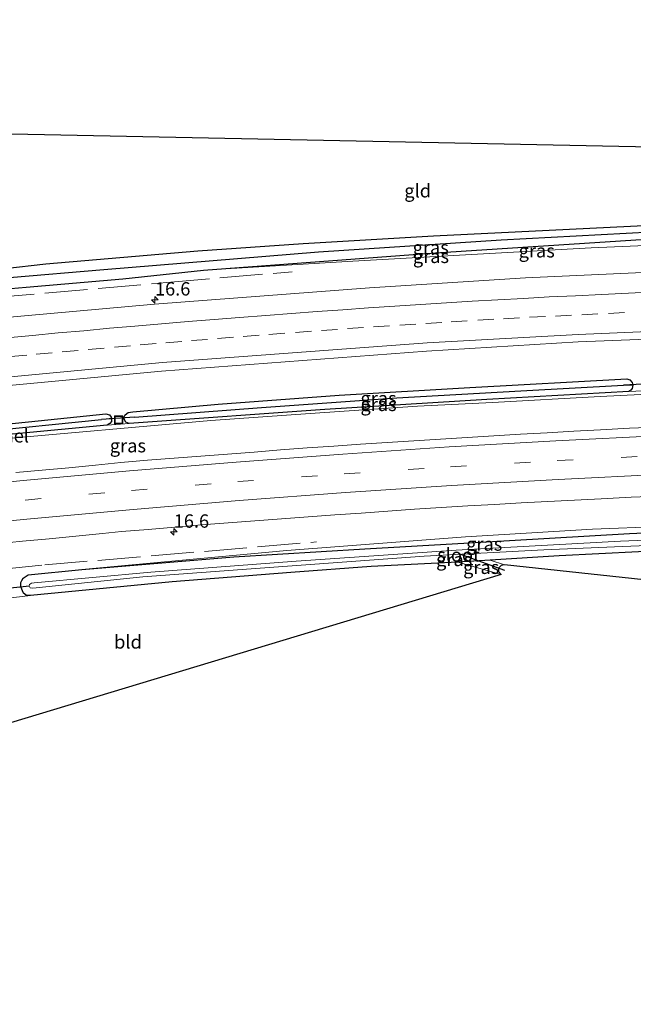
# Model space of a CAD drawing. Units: metres. Extents: x 239996 to 250007, y 525944 to 528045.
# Drawn here: x 243520 to 243635, y 526958 to 527142 of the extents above; entities that cross this region are included whole.
import ezdxf
from ezdxf.enums import TextEntityAlignment as Align

# ---------------------------------------------------------------- set-up
doc = ezdxf.new("R2010")
doc.units = ezdxf.units.M
doc.linetypes.add('IE-TERREINAFSCHEIDING', pattern=[10, 8, -2])
doc.linetypes.add('VW-3-9_STREEP', pattern=[12, 3, -9])
doc.layers.get('0').update_dxf_attribs({"lineweight": 25})
for name, color, linetype, lineweight in [('B-ME-AM-KILOMETR-S-B1', 7, 'Continuous', 18), ('B-ME-FV-FAUNAPASSAGE-FAUNATUNNEL-L-B1', 10, 'Continuous', 25), ('B-ME-GW-INSTEEKWATERGANG-L-B1', 10, 'Continuous', 25), ('B-ME-GW-KRUINLIJN-L-B1', 93, 'Continuous', 18), ('B-ME-GW-TEENLIJN-L-B1', 93, 'Continuous', 18), ('B-ME-GW-WATERGANG-GREPPEL-L-B1', 10, 'Continuous', 25), ('B-ME-IE-GRASLAND-GV-B6', 93, 'Continuous', 18), ('B-ME-IE-GRONDWERKLIJN-GROND_INGERICHT-GV-B6', 253, 'Continuous', 18), ('B-ME-IE-HULPGEOMETRIE-L-B1', 53, 'Continuous', 18), ('B-ME-IE-INRICHTINGSELEMENT-S-B1', 253, 'Continuous', 18), ('B-ME-IE-TERREINAFSCHEIDING-RASTERHEKWERK-L-B1', 8, 'IE-TERREINAFSCHEIDING', 18), ('B-ME-KG-KADASTRAAL-OPNAMEDTMGRENS-L-B1', 10, 'Continuous', 25), ('B-ME-KW-DUIKER-L-B1', 10, 'Continuous', 25), ('B-ME-OG-WATER-GV-B6', 153, 'Continuous', 18), ('B-ME-VH-VERH_SOORT-BITUMEN-GV-B6', 8, 'IE-TERREINAFSCHEIDING-NATUURLIJK-HOUTWAL', 18), ('B-ME-VW-MARKERING-39STREEP-015-L-B1', 255, 'VW-3-9_STREEP', 18), ('B-ME-VW-MARKERING-STREEP-015-L-B1', 7, 'Continuous', 18)]:
    doc.layers.add(name, color=color, linetype=linetype, lineweight=lineweight)
doc.styles.add('NLCS-ISO', font='NLCS-ISO.TTF')
doc.linetypes.add('IE-TERREINAFSCHEIDING-NATUURLIJK-HOUTWAL', pattern='A,7,-1.5,[67,NLCS.SHX,S=0.75,R=45,X=0,Y=0],-1.5,7,-1.5,[70,NLCS.SHX,S=0.75,R=0,X=0,Y=0],-1.5', length=20)

# ---------------------------------------------------------------- blocks, each defined once
blk = doc.blocks.new('put')
for p, q in [((0.75, 0.75), (-0.75, 0.75)), ((-0.75, 0.75), (-0.75, -0.75)), ((0.75, -0.75), (0.75, 0.75)), ((-0.75, -0.75), (0.75, -0.75))]:
    blk.add_line(p, q)
blk.add_lwpolyline([(-0.625, 0.625), (0.625, 0.625), (0.625, -0.625), (-0.625, -0.625)], close=True)
blk = doc.blocks.new('hecto')
for p, q in [((0, 0.625), (-0.625, 0)), ((0, -0.625), (0, 0.625)), ((-0.625, 0), (0.625, 0)), ((0.625, 0), (0, -0.625))]:
    blk.add_line(p, q)

msp = doc.modelspace()

# ---------------------------------------------------------------- linework, layer by layer
at = {"layer": 'B-ME-GW-INSTEEKWATERGANG-L-B1'}
for points in [[(243679.214, 527105.507, 12.242), (243663.394, 527104.996, 12.242), (243642.233, 527104.061, 12.226), (243619.364, 527102.961, 12.275), (243597.752, 527101.883, 12.598), (243573.297, 527100.433, 13.133), (243553.622, 527099.058, 13.419), (243525.134, 527096.637, 13.763), (243517.482, 527095.769, 13.745)], [(243554.644, 527095.492, 13.578), (243598.125, 527098.774, 12.648), (243637.502, 527101.295, 12.376), (243670.864, 527102.629, 12.348), (243679.371, 527102.801, 12.36)], [(243515.124, 527094.009, 13.742), (243515.287, 527093.194, 13.742), (243516.086, 527092.36, 13.742), (243517.195, 527091.975, 13.742), (243521.452, 527092.309, 13.771), (243539.57, 527093.92, 13.779), (243554.644, 527095.492, 13.578)], [(243539.832, 527067.876, 13.313), (243539.83, 527068.07, 13.313), (243539.98, 527068.463, 13.313), (243540.547, 527068.872, 13.313), (243541.43, 527069.001, 13.35), (243557.419, 527070.425, 13.35), (243580.071, 527072.109, 13.329), (243604.554, 527073.534, 13.277), (243633.937, 527075.177, 13.264), (243634.473, 527074.993, 13.264), (243634.927, 527074.514, 13.264), (243635.045, 527073.977, 13.264)], [(243635.045, 527073.977, 13.264), (243634.895, 527073.352, 13.264), (243634.657, 527073.055, 13.264), (243634.26, 527072.79, 13.264)], [(243634.26, 527072.79, 13.264), (243607.719, 527071.341, 13.287), (243577.392, 527069.411, 13.309), (243542.488, 527066.952, 13.313), (243540.779, 527066.814, 13.313)], [(243309.528, 527040.339, 13.537), (243349.588, 527046.191, 13.538), (243381.925, 527050.49, 13.534), (243410.956, 527054.37, 13.485), (243452.827, 527059.483, 13.497), (243488.388, 527063.696, 13.48), (243523.715, 527067.343, 13.366), (243536.387, 527068.613, 13.35), (243537.046, 527068.47, 13.35), (243537.396, 527067.981, 13.35), (243537.42, 527067.809, 13.35)], [(243536.616, 527066.49, 13.35), (243503.699, 527063.374, 13.37), (243459.847, 527058.344, 13.458), (243405.217, 527051.73, 13.461), (243399.992, 527051.061, 13.471)], [(243537.42, 527067.809, 13.35), (243537.452, 527067.58, 13.35), (243537.448, 527067.179, 13.35), (243537.161, 527066.806, 13.35), (243536.616, 527066.49, 13.35)], [(243540.779, 527066.814, 13.313), (243540.109, 527067.072, 13.313), (243539.834, 527067.656, 13.313), (243539.832, 527067.876, 13.313)], [(243531.911, 527039.481, 13.072), (243560.322, 527041.867, 12.675), (243584.898, 527043.365, 12.683), (243604.441, 527044.498, 12.827), (243634.397, 527046.234, 12.716), (243667.794, 527047.712, 12.611), (243682.533, 527048.139, 12.547)], [(243682.73, 527044.745, 12.563), (243650.927, 527043.537, 12.659), (243621.271, 527042.048, 12.692), (243608.329, 527041.239, 12.724)], [(243602.282, 527040.873, 12.729), (243586.042, 527040.068, 12.577), (243571.042, 527038.923, 12.557), (243548.788, 527037.214, 12.782), (243522.288, 527034.598, 13.046)], [(243608.329, 527041.239, 12.724), (243603.187, 527040.918, 12.737), (243602.282, 527040.873, 12.729)], [(243522.288, 527034.598, 13.046), (243521.546, 527034.597, 13.051), (243520.997, 527035.075, 13.051), (243520.461, 527036.237, 13.051), (243520.483, 527037.03, 13.051), (243520.65, 527037.434, 13.051), (243520.902, 527037.876, 13.052), (243521.847, 527038.506, 13.054), (243531.911, 527039.481, 13.072)]]:
    msp.add_polyline3d(points, dxfattribs=at)
at = {"layer": 'B-ME-GW-KRUINLIJN-L-B1'}
for points in [[(243554.644, 527095.492, 13.578), (243582.622, 527097.189, 13.525), (243603.715, 527098.39, 13.509), (243627.209, 527099.668, 13.489), (243652.07, 527100.785, 13.448), (243679.441, 527101.59, 13.444)], [(243399.992, 527051.061, 13.471), (243423.019, 527053.694, 13.668), (243447.027, 527056.626, 13.681), (243489.403, 527061.584, 13.685), (243515.113, 527063.771, 13.701), (243556.018, 527067.355, 13.558), (243574.668, 527068.672, 13.558), (243594.707, 527070.063, 13.677), (243608.778, 527070.742, 13.681), (243628.948, 527071.882, 13.679), (243646.71, 527072.718, 13.64), (243669.957, 527073.549, 13.632), (243681.048, 527073.815, 13.635)], [(243682.481, 527049.039, 13.317), (243653.325, 527048.065, 13.35), (243627.501, 527047.066, 13.341), (243603.732, 527045.579, 13.333), (243570.279, 527043.064, 13.276), (243531.911, 527039.481, 13.072)]]:
    msp.add_polyline3d(points, dxfattribs=at)
at = {"layer": 'B-ME-GW-TEENLIJN-L-B1'}
for p, q in [((243634.26, 527072.79, 13.264), (243638.301, 527072.973, 13.129)), ((243536.616, 527066.49, 13.35), (243540.779, 527066.814, 13.313))]:
    msp.add_line(p, q, dxfattribs=at)
at = {"layer": 'B-ME-GW-WATERGANG-GREPPEL-L-B1'}
for points in [[(243679.288, 527104.233, 11.768), (243643.156, 527102.892, 11.768), (243610.409, 527101.15, 12.018), (243576.195, 527098.875, 12.095), (243536.014, 527095.579, 12.263), (243518.334, 527094.09, 12.279)], [(243541.781, 527067.988, 12.949), (243565.54, 527069.825, 12.896), (243590.889, 527071.596, 12.904), (243614.102, 527072.955, 12.921), (243633.303, 527073.982, 12.921)], [(243309.57, 527039.625, 13.087), (243335.055, 527043.254, 13.08), (243372.908, 527048.409, 13.068), (243410.045, 527053.258, 13.068), (243442.113, 527057.224, 13.096), (243478.56, 527061.533, 13.092), (243512.136, 527065.19, 12.966), (243535.559, 527067.549, 12.949)]]:
    msp.add_polyline3d(points, dxfattribs=at)
at = {"layer": 'B-ME-IE-GRASLAND-GV-B6'}
for points in [[(243679.288, 527104.233, 11.768), (243643.156, 527102.892, 11.768), (243610.409, 527101.15, 12.018), (243576.195, 527098.875, 12.095), (243536.014, 527095.579, 12.263), (243518.334, 527094.09, 12.279), (243515.124, 527094.009, 13.742), (243515.292, 527094.9, 13.742), (243516.171, 527095.62, 13.742), (243517.482, 527095.769, 13.745), (243525.134, 527096.637, 13.763), (243553.622, 527099.058, 13.419), (243573.297, 527100.433, 13.133), (243597.752, 527101.883, 12.598), (243619.364, 527102.961, 12.275), (243642.233, 527104.061, 12.226), (243663.394, 527104.996, 12.242), (243679.214, 527105.507, 12.242), (243679.288, 527104.233, 11.768)], [(243679.371, 527102.801, 12.36), (243670.864, 527102.629, 12.348), (243637.502, 527101.295, 12.376), (243598.125, 527098.774, 12.648), (243554.644, 527095.492, 13.578), (243539.57, 527093.92, 13.779), (243521.452, 527092.309, 13.771), (243517.195, 527091.975, 13.742), (243516.086, 527092.36, 13.742), (243515.287, 527093.194, 13.742), (243515.124, 527094.009, 13.742), (243518.334, 527094.09, 12.279), (243536.014, 527095.579, 12.263), (243576.195, 527098.875, 12.095), (243610.409, 527101.15, 12.018), (243643.156, 527102.892, 11.768), (243679.288, 527104.233, 11.768), (243679.371, 527102.801, 12.36)], [(243679.441, 527101.59, 13.444), (243652.07, 527100.785, 13.448), (243627.209, 527099.668, 13.489), (243603.715, 527098.39, 13.509), (243582.622, 527097.189, 13.525), (243554.644, 527095.492, 13.578), (243598.125, 527098.774, 12.648), (243637.502, 527101.295, 12.376), (243670.864, 527102.629, 12.348), (243679.371, 527102.801, 12.36), (243679.441, 527101.59, 13.444)], [(243517.195, 527091.975, 13.742), (243521.452, 527092.309, 13.771), (243539.57, 527093.92, 13.779), (243554.644, 527095.492, 13.578), (243582.622, 527097.189, 13.525), (243603.715, 527098.39, 13.509), (243627.209, 527099.668, 13.489), (243652.07, 527100.785, 13.448)], [(243646.505, 527095.545, 13.766), (243614.914, 527094.067, 13.791), (243585.723, 527092.236, 13.787), (243545.499, 527089.157, 13.897), (243511.386, 527086.113, 13.897), (243492.716, 527084.227, 13.889), (243444.504, 527078.739, 13.824), (243401.788, 527073.301, 13.775)], [(243418.074, 527062.662, 13.86), (243446.362, 527066.318, 13.787), (243496.357, 527071.859, 13.73), (243546.81, 527076.636, 13.591), (243596.392, 527080.382, 13.489), (243624.816, 527082.132, 13.501), (243655.47, 527083.318, 13.448)], [(243405.217, 527051.73, 13.461), (243459.847, 527058.344, 13.458), (243503.699, 527063.374, 13.37), (243536.616, 527066.49, 13.35), (243540.779, 527066.814, 13.313), (243542.488, 527066.952, 13.313), (243577.392, 527069.411, 13.309), (243607.719, 527071.341, 13.287), (243634.26, 527072.79, 13.264), (243638.301, 527072.973, 13.129), (243681.022, 527074.268, 13.132), (243681.048, 527073.815, 13.635)], [(243681.048, 527073.815, 13.635), (243669.957, 527073.549, 13.632), (243646.71, 527072.718, 13.64), (243628.948, 527071.882, 13.679), (243608.778, 527070.742, 13.681), (243594.707, 527070.063, 13.677), (243574.668, 527068.672, 13.558), (243556.018, 527067.355, 13.558), (243515.113, 527063.771, 13.701), (243489.403, 527061.584, 13.685), (243447.027, 527056.626, 13.681), (243423.019, 527053.694, 13.668)], [(243423.019, 527053.694, 13.668), (243447.027, 527056.626, 13.681), (243489.403, 527061.584, 13.685), (243515.113, 527063.771, 13.701), (243556.018, 527067.355, 13.558), (243574.668, 527068.672, 13.558), (243594.707, 527070.063, 13.677), (243608.778, 527070.742, 13.681), (243628.948, 527071.882, 13.679), (243646.71, 527072.718, 13.64), (243669.957, 527073.549, 13.632), (243681.048, 527073.815, 13.635), (243681.406, 527067.632, 14)], [(243638.301, 527072.973, 13.129), (243634.26, 527072.79, 13.264), (243634.657, 527073.055, 13.264), (243634.895, 527073.352, 13.264), (243635.045, 527073.977, 13.264), (243634.927, 527074.514, 13.264), (243634.473, 527074.993, 13.264), (243633.937, 527075.177, 13.264), (243604.554, 527073.534, 13.277), (243580.071, 527072.109, 13.329), (243557.419, 527070.425, 13.35), (243541.43, 527069.001, 13.35), (243540.547, 527068.872, 13.313), (243539.98, 527068.463, 13.313), (243539.83, 527068.07, 13.313), (243539.832, 527067.876, 13.313), (243539.834, 527067.656, 13.313), (243540.109, 527067.072, 13.313), (243540.779, 527066.814, 13.313), (243536.616, 527066.49, 13.35), (243537.161, 527066.806, 13.35), (243537.448, 527067.179, 13.35), (243537.452, 527067.58, 13.35), (243537.42, 527067.809, 13.35)], [(243633.303, 527073.982, 12.921), (243614.102, 527072.955, 12.921), (243590.889, 527071.596, 12.904), (243565.54, 527069.825, 12.896), (243541.781, 527067.988, 12.949), (243539.832, 527067.876, 13.313), (243539.83, 527068.07, 13.313), (243539.98, 527068.463, 13.313), (243540.547, 527068.872, 13.313), (243541.43, 527069.001, 13.35), (243557.419, 527070.425, 13.35), (243580.071, 527072.109, 13.329), (243604.554, 527073.534, 13.277), (243633.937, 527075.177, 13.264), (243634.473, 527074.993, 13.264), (243634.927, 527074.514, 13.264), (243635.045, 527073.977, 13.264), (243633.303, 527073.982, 12.921)], [(243634.26, 527072.79, 13.264), (243607.719, 527071.341, 13.287), (243577.392, 527069.411, 13.309), (243542.488, 527066.952, 13.313), (243540.779, 527066.814, 13.313), (243540.109, 527067.072, 13.313), (243539.834, 527067.656, 13.313), (243539.832, 527067.876, 13.313), (243541.781, 527067.988, 12.949), (243565.54, 527069.825, 12.896), (243590.889, 527071.596, 12.904), (243614.102, 527072.955, 12.921), (243633.303, 527073.982, 12.921), (243635.045, 527073.977, 13.264), (243634.895, 527073.352, 13.264), (243634.657, 527073.055, 13.264), (243634.26, 527072.79, 13.264)], [(243535.559, 527067.549, 12.949), (243512.136, 527065.19, 12.966), (243478.56, 527061.533, 13.092), (243442.113, 527057.224, 13.096), (243410.045, 527053.258, 13.068), (243372.908, 527048.409, 13.068), (243335.055, 527043.254, 13.08), (243309.57, 527039.625, 13.087), (243309.528, 527040.339, 13.537), (243349.588, 527046.191, 13.538), (243381.925, 527050.49, 13.534), (243410.956, 527054.37, 13.485), (243452.827, 527059.483, 13.497), (243488.388, 527063.696, 13.48), (243523.715, 527067.343, 13.366), (243536.387, 527068.613, 13.35), (243537.046, 527068.47, 13.35), (243537.396, 527067.981, 13.35), (243537.42, 527067.809, 13.35), (243535.559, 527067.549, 12.949)], [(243537.42, 527067.809, 13.35), (243537.396, 527067.981, 13.35), (243537.046, 527068.47, 13.35), (243536.387, 527068.613, 13.35), (243523.715, 527067.343, 13.366), (243488.388, 527063.696, 13.48), (243452.827, 527059.483, 13.497), (243410.956, 527054.37, 13.485)], [(243399.992, 527051.061, 13.471), (243362.598, 527046.275, 13.542), (243309.608, 527038.962, 13.524), (243309.57, 527039.625, 13.087), (243335.055, 527043.254, 13.08), (243372.908, 527048.409, 13.068), (243410.045, 527053.258, 13.068), (243442.113, 527057.224, 13.096), (243478.56, 527061.533, 13.092), (243512.136, 527065.19, 12.966), (243535.559, 527067.549, 12.949), (243537.42, 527067.809, 13.35), (243537.452, 527067.58, 13.35), (243537.448, 527067.179, 13.35), (243537.161, 527066.806, 13.35), (243536.616, 527066.49, 13.35), (243503.699, 527063.374, 13.37), (243459.847, 527058.344, 13.458), (243405.217, 527051.73, 13.461), (243399.992, 527051.061, 13.471)], [(243639.398, 527066.142, 13.999), (243634.403, 527065.92, 13.999), (243628.994, 527065.648, 13.998), (243624.002, 527065.361, 14.007), (243619.009, 527065.081, 14.007), (243614.017, 527064.797, 14.008), (243609.026, 527064.509, 14.008), (243604.034, 527064.219, 14.008), (243599.042, 527063.908, 14.008), (243594.053, 527063.572, 14.008), (243589.064, 527063.243, 14.008), (243584.073, 527062.926, 14.008), (243579.083, 527062.607, 14.008), (243574.097, 527062.239, 14.007), (243569.11, 527061.881, 14.006), (243564.127, 527061.466, 14.004), (243559.138, 527061.104, 14.003), (243554.153, 527060.719, 14.002), (243549.168, 527060.326, 14.001), (243544.182, 527059.96, 14), (243539.201, 527059.527, 13.998), (243534.447, 527059.039, 13.994), (243529.472, 527058.545, 13.995), (243524.492, 527058.095, 13.995), (243519.512, 527057.644, 13.987)], [(243515.848, 527044.273, 13.67), (243520.82, 527044.785, 13.662), (243525.8, 527045.229, 13.679), (243530.774, 527045.746, 13.684), (243535.753, 527046.204, 13.678), (243539.348, 527046.576, 13.678), (243544.33, 527047.001, 13.664), (243549.312, 527047.422, 13.667), (243554.296, 527047.822, 13.666), (243559.28, 527048.21, 13.669), (243564.265, 527048.596, 13.674), (243569.25, 527048.974, 13.671), (243574.236, 527049.355, 13.665), (243579.224, 527049.701, 13.668), (243584.211, 527050.059, 13.682), (243589.198, 527050.416, 13.68), (243594.184, 527050.758, 13.694), (243599.174, 527051.071, 13.688), (243604.165, 527051.382, 13.711), (243609.157, 527051.66, 13.692), (243614.149, 527051.941, 13.692), (243619.14, 527052.217, 13.69), (243624.133, 527052.482, 13.686), (243629.127, 527052.733, 13.684), (243634.744, 527053.017, 13.675), (243639.74, 527053.221, 13.683)], [(243650.927, 527043.537, 12.659), (243621.271, 527042.048, 12.692), (243608.329, 527041.239, 12.724), (243603.187, 527040.918, 12.737), (243602.282, 527040.873, 12.729), (243586.042, 527040.068, 12.577), (243571.042, 527038.923, 12.557), (243548.788, 527037.214, 12.782), (243522.288, 527034.598, 13.046), (243521.546, 527034.597, 13.051), (243520.997, 527035.075, 13.051), (243520.461, 527036.237, 13.051), (243520.483, 527037.03, 13.051), (243520.65, 527037.434, 13.051), (243520.902, 527037.876, 13.052), (243521.847, 527038.506, 13.054), (243531.911, 527039.481, 13.072), (243560.322, 527041.867, 12.675), (243584.898, 527043.365, 12.683), (243604.441, 527044.498, 12.827), (243634.397, 527046.234, 12.716), (243667.794, 527047.712, 12.611)], [(243682.533, 527048.139, 12.547), (243667.794, 527047.712, 12.611), (243634.397, 527046.234, 12.716), (243604.441, 527044.498, 12.827), (243584.898, 527043.365, 12.683), (243560.322, 527041.867, 12.675), (243531.911, 527039.481, 13.072), (243570.279, 527043.064, 13.276), (243603.732, 527045.579, 13.333), (243627.501, 527047.066, 13.341), (243653.325, 527048.065, 13.35), (243682.481, 527049.039, 13.317), (243682.533, 527048.139, 12.547)], [(243653.325, 527048.065, 13.35), (243627.501, 527047.066, 13.341), (243603.732, 527045.579, 13.333), (243570.279, 527043.064, 13.276), (243531.911, 527039.481, 13.072)], [(243669.132, 527046.248, 11.899), (243632.737, 527044.8, 11.899), (243601.962, 527043.084, 11.899), (243572.017, 527041.031, 11.899), (243544.828, 527039.015, 11.899), (243523.004, 527037.018, 11.899), (243522.493, 527036.95, 11.899), (243522.113, 527036.682, 11.899), (243522.065, 527036.465, 11.899), (243522.243, 527036.049, 11.899), (243522.72, 527035.984, 11.899), (243543.342, 527038.095, 11.899), (243565.281, 527039.767, 11.899), (243596.003, 527042.012, 11.899), (243618.373, 527043.166, 11.899), (243633.115, 527043.818, 11.899), (243656.496, 527044.723, 11.899)], [(243608.329, 527041.239, 12.724), (243611.021, 527040.366, 12.839), (243610.412, 527040.25, 12.84), (243609.913, 527039.73, 12.84), (243609.913, 527039.11, 12.84), (243610.384, 527038.569, 12.84), (243602.282, 527040.873, 12.729), (243603.187, 527040.918, 12.737), (243608.329, 527041.239, 12.724)], [(243531.911, 527039.481, 13.072), (243521.847, 527038.506, 13.054), (243520.902, 527037.876, 13.052), (243520.65, 527037.434, 13.051), (243520.483, 527037.03, 13.051), (243520.461, 527036.237, 13.051), (243520.997, 527035.075, 13.051), (243521.546, 527034.597, 13.051), (243522.288, 527034.598, 13.046), (243511.794, 527033.351, 13.17), (243512.893, 527034.069, 13.167), (243513.275, 527035.169, 13.166), (243513.036, 527036.221, 13.162), (243512.511, 527036.986, 13.176), (243511.507, 527037.465, 13.384), (243496.061, 527036.149, 13.37), (243462.842, 527032.291, 13.354), (243442.975, 527030.198, 13.468), (243403.854, 527025.252, 13.448)]]:
    msp.add_polyline3d(points, dxfattribs=at)
at = {"layer": 'B-ME-IE-GRONDWERKLIJN-GROND_INGERICHT-GV-B6'}
for points in [[(243517.482, 527095.769, 13.745), (243515.636, 527121.069, 13.665), (243678.5035, 527117.7918, 12.2658), (243679.214, 527105.507, 12.242), (243663.394, 527104.996, 12.242), (243642.233, 527104.061, 12.226), (243619.364, 527102.961, 12.275), (243597.752, 527101.883, 12.598), (243573.297, 527100.433, 13.133), (243553.622, 527099.058, 13.419), (243525.134, 527096.637, 13.763), (243517.482, 527095.769, 13.745)], [(243682.73, 527044.745, 12.563), (243683.4354, 527032.552, 12.5846), (243611.021, 527040.366, 12.839), (243608.329, 527041.239, 12.724), (243621.271, 527042.048, 12.692), (243650.927, 527043.537, 12.659), (243682.73, 527044.745, 12.563)], [(243480.317, 526999.257, 12.99), (243489.885, 527030.8, 13.432), (243511.794, 527033.351, 13.17), (243522.288, 527034.598, 13.046), (243548.788, 527037.214, 12.782), (243571.042, 527038.923, 12.557), (243586.042, 527040.068, 12.577), (243602.282, 527040.873, 12.729), (243610.384, 527038.569, 12.84), (243480.317, 526999.257, 12.99)]]:
    msp.add_polyline3d(points, dxfattribs=at)
at = {"layer": 'B-ME-IE-HULPGEOMETRIE-L-B1'}
for p, q in [((243633.303, 527073.982, 12.921), (243635.045, 527073.977, 13.264)), ((243541.781, 527067.988, 12.949), (243539.832, 527067.876, 13.313)), ((243535.559, 527067.549, 12.949), (243537.42, 527067.809, 13.35))]:
    msp.add_line(p, q, dxfattribs=at)
at = {"layer": 'B-ME-IE-TERREINAFSCHEIDING-RASTERHEKWERK-L-B1'}
for points in [[(243511.083, 527089.926, 13.821), (243515.022, 527090.348, 13.824), (243547.792, 527093.231, 13.824), (243571.273, 527095.224, 13.815)], [(243516.443, 527039.475, 13.493), (243524.946, 527040.36, 13.485), (243575.816, 527044.659, 13.57)]]:
    msp.add_polyline3d(points, dxfattribs=at)
at = {"layer": 'B-ME-KG-KADASTRAAL-OPNAMEDTMGRENS-L-B1'}
for points in [[(243105.934, 527045.346, 12.836), (243230.469, 527065.432, 13.024), (243248.365, 527066.363, 12.979), (243304.836, 527120.288, 13.225), (243309.374, 527120.916, 13.262), (243344.684, 527125.805, 13.129), (243450.328, 527126.45, 13.129), (243502.984, 527126.571, 13.129), (243502.986, 527124.339, 14.559), (243506.388, 527124.344, 14.22), (243515.636, 527121.069, 13.665), (243678.5035, 527117.7918, 12.2658), (243843.089, 527114.48, 12.59), (243850.784, 527142.401, 12.639), (243851.951, 527140.637, 11.639), (243852.547, 527134.431, 11.599), (243855.4694, 527137.9984, 12.7514), (243857.35, 527140.294, 12.749), (243939.88, 527110.124, 12.769), (243954.106, 527103.638, 12.863), (244036.8498, 527108.7875, 12.8653)], [(243818.273, 527018.002, 12.688), (243683.4354, 527032.552, 12.5846), (243611.021, 527040.366, 12.839), (243610.412, 527040.25, 12.84), (243609.913, 527039.73, 12.84), (243609.913, 527039.11, 12.84), (243610.384, 527038.569, 12.84), (243480.317, 526999.257, 12.99), (243481.825, 527025.761, 13.66), (243478.124, 527026.965, 13.619), (243466.516, 527004.142, 13.41), (243438.784, 527006.086, 12.659), (243314.354, 526958.107, 12.509)]]:
    msp.add_polyline3d(points, dxfattribs=at)
at = {"layer": 'B-ME-KW-DUIKER-L-B1'}
for p, q in [((243639.188, 527074.324, 12.872), (243633.303, 527073.982, 12.921)), ((243541.781, 527067.988, 12.949), (243535.559, 527067.549, 12.949)), ((243611.088, 527039.309, 12.283), (243602.662, 527042.356, 11.899)), ((243522.103, 527036.376, 11.899), (243511.369, 527035.265, 11.662))]:
    msp.add_line(p, q, dxfattribs=at)
at = {"layer": 'B-ME-OG-WATER-GV-B6'}
msp.add_polyline3d([(243682.672, 527045.748, 11.899), (243656.496, 527044.723, 11.899), (243633.115, 527043.818, 11.899), (243618.373, 527043.166, 11.899), (243596.003, 527042.012, 11.899), (243565.281, 527039.767, 11.899), (243543.342, 527038.095, 11.899), (243522.72, 527035.984, 11.899), (243522.243, 527036.049, 11.899), (243522.065, 527036.465, 11.899), (243522.113, 527036.682, 11.899), (243522.493, 527036.95, 11.899), (243523.004, 527037.018, 11.899), (243544.828, 527039.015, 11.899), (243572.017, 527041.031, 11.899), (243601.962, 527043.084, 11.899), (243632.737, 527044.8, 11.899), (243669.132, 527046.248, 11.899), (243682.613, 527046.76, 11.899), (243682.672, 527045.748, 11.899)], dxfattribs=at)
at = {"layer": 'B-ME-VH-VERH_SOORT-BITUMEN-GV-B6'}
for points in [[(243401.788, 527073.301, 13.775), (243444.504, 527078.739, 13.824), (243492.716, 527084.227, 13.889), (243511.386, 527086.113, 13.897), (243545.499, 527089.157, 13.897), (243585.723, 527092.236, 13.787), (243614.914, 527094.067, 13.791), (243646.505, 527095.545, 13.766), (243679.725, 527096.682, 13.758), (243679.9487, 527092.8248, 13.7461), (243680.1565, 527089.2352, 13.6456), (243680.367, 527085.591, 13.448), (243680.459, 527084, 13.443)], [(243680.459, 527084, 13.443), (243655.47, 527083.318, 13.448), (243624.816, 527082.132, 13.501), (243596.392, 527080.382, 13.489), (243546.81, 527076.636, 13.591), (243496.357, 527071.859, 13.73), (243446.362, 527066.318, 13.787), (243418.074, 527062.662, 13.86)], [(243519.512, 527057.644, 13.987), (243524.492, 527058.095, 13.995), (243529.472, 527058.545, 13.995), (243534.447, 527059.039, 13.994), (243539.201, 527059.527, 13.998), (243544.182, 527059.96, 14), (243549.168, 527060.326, 14.001), (243554.153, 527060.719, 14.002), (243559.138, 527061.104, 14.003), (243564.127, 527061.466, 14.004), (243569.11, 527061.881, 14.006), (243574.097, 527062.239, 14.007), (243579.083, 527062.607, 14.008), (243584.073, 527062.926, 14.008), (243589.064, 527063.243, 14.008), (243594.053, 527063.572, 14.008), (243599.042, 527063.908, 14.008), (243604.034, 527064.219, 14.008), (243609.026, 527064.509, 14.008), (243614.017, 527064.797, 14.008), (243619.009, 527065.081, 14.007), (243624.002, 527065.361, 14.007), (243628.994, 527065.648, 13.998), (243634.403, 527065.92, 13.999), (243639.398, 527066.142, 13.999)], [(243639.74, 527053.221, 13.683), (243634.744, 527053.017, 13.675), (243629.127, 527052.733, 13.684), (243624.133, 527052.482, 13.686), (243619.14, 527052.217, 13.69), (243614.149, 527051.941, 13.692), (243609.157, 527051.66, 13.692), (243604.165, 527051.382, 13.711), (243599.174, 527051.071, 13.688), (243594.184, 527050.758, 13.694), (243589.198, 527050.416, 13.68), (243584.211, 527050.059, 13.682), (243579.224, 527049.701, 13.668), (243574.236, 527049.355, 13.665), (243569.25, 527048.974, 13.671), (243564.265, 527048.596, 13.674), (243559.28, 527048.21, 13.669), (243554.296, 527047.822, 13.666), (243549.312, 527047.422, 13.667), (243544.33, 527047.001, 13.664), (243539.348, 527046.576, 13.678), (243535.753, 527046.204, 13.678), (243530.774, 527045.746, 13.684), (243525.8, 527045.229, 13.679), (243520.82, 527044.785, 13.662), (243515.848, 527044.273, 13.67)]]:
    msp.add_polyline3d(points, dxfattribs=at)
at = {"layer": 'B-ME-VW-MARKERING-39STREEP-015-L-B1'}
for points in [[(243518.5935, 527079.3471, 13.8304), (243523.3739, 527079.7804, 13.8269), (243528.2046, 527080.2256, 13.8216), (243533.0739, 527080.6726, 13.8069), (243537.9943, 527081.1152, 13.7957), (243542.8348, 527081.5293, 13.7926), (243547.6187, 527081.9224, 13.7878), (243552.4542, 527082.3246, 13.7843), (243557.2946, 527082.7194, 13.7748), (243562.0892, 527083.1004, 13.7628), (243566.8937, 527083.4747, 13.7495), (243571.8796, 527083.8497, 13.7321), (243576.7533, 527084.2196, 13.7225), (243581.6328, 527084.5754, 13.7098), (243586.4634, 527084.9173, 13.7073), (243591.4525, 527085.2478, 13.702), (243596.2693, 527085.5577, 13.6978), (243601.0597, 527085.8622, 13.6893), (243606.0183, 527086.1314, 13.6786), (243610.8354, 527086.4299, 13.6667), (243615.6779, 527086.6931, 13.6563), (243620.5302, 527086.9346, 13.6469), (243625.4835, 527087.1869, 13.6487), (243630.4741, 527087.4364, 13.6453), (243635.3083, 527087.6753, 13.6443)], [(243310.3686, 527026.0104, 13.9944), (243322.9854, 527027.7959, 14.0007), (243342.7966, 527030.5365, 13.9955), (243362.6033, 527033.262, 13.9905), (243382.4082, 527035.9717, 13.9776), (243402.2315, 527038.5687, 13.9827), (243422.0444, 527041.2102, 13.9957), (243441.8975, 527043.7077, 14.0026), (243461.7125, 527046.0937, 13.9899), (243481.5432, 527048.3885, 14.0264), (243501.4026, 527050.5218, 14.0275), (243521.2766, 527052.4806, 14.0266), (243541.1653, 527054.2933, 14.0048), (243561.0682, 527055.9404, 14.0156), (243580.9836, 527057.4068, 14.0251), (243600.906, 527058.7253, 14.0181), (243620.8421, 527059.8686, 14.0074), (243640.785, 527060.8745, 13.9985), (243660.7284, 527061.6692, 13.997), (243680.7035, 527062.1677, 13.9848), (243681.7209, 527062.1898, 13.9848)]]:
    msp.add_polyline3d(points, dxfattribs=at)
at = {"layer": 'B-ME-VW-MARKERING-STREEP-015-L-B1'}
for points in [[(243639.2253, 527091.4676, 13.7298), (243634.2357, 527091.2364, 13.7304), (243629.2513, 527090.9905, 13.7338), (243624.2777, 527090.7457, 13.7377), (243619.3577, 527090.5034, 13.7473), (243614.5514, 527090.2432, 13.7566), (243609.7457, 527089.9703, 13.7657), (243604.9506, 527089.6998, 13.7748), (243600.1288, 527089.4108, 13.7828), (243595.3177, 527089.1095, 13.7887), (243590.4796, 527088.7837, 13.7938), (243585.5846, 527088.4531, 13.7997), (243580.7774, 527088.1152, 13.8045), (243575.9605, 527087.7565, 13.8116), (243571.1234, 527087.3954, 13.8229), (243566.3316, 527087.0429, 13.8374), (243561.4357, 527086.6788, 13.8537), (243556.6467, 527086.3015, 13.8631), (243551.7996, 527085.8986, 13.8713), (243546.8193, 527085.4925, 13.8767), (243541.8433, 527085.0656, 13.8849), (243537.0617, 527084.6344, 13.8989), (243532.2576, 527084.1912, 13.9087), (243527.4581, 527083.7734, 13.9158), (243522.6618, 527083.3138, 13.9169), (243517.8765, 527082.8596, 13.9183)], [(243680.367, 527085.591, 13.448), (243655.408, 527084.781, 13.456), (243624.788, 527083.493, 13.517), (243596.507, 527081.909, 13.489), (243547.025, 527078.236, 13.591), (243496.108, 527073.404, 13.734), (243446.438, 527067.792, 13.852), (243417.906, 527064.231, 13.889), (243381.412, 527059.409, 13.954), (243348.251, 527054.896, 13.975), (243308.993, 527049.451, 13.954)], [(243310.1514, 527029.7134, 14.075), (243322.4788, 527031.4379, 14.0838), (243342.2902, 527034.1785, 14.0783), (243362.0975, 527036.9476, 14.0834), (243381.9187, 527039.616, 14.0811), (243401.7414, 527042.2729, 14.0792), (243421.5683, 527044.8987, 14.0901), (243441.4124, 527047.391, 14.0906), (243461.267, 527049.7971, 14.0959), (243481.1403, 527052.0434, 14.1296), (243501.0259, 527054.1795, 14.1289), (243520.9294, 527056.1412, 14.1191), (243540.8468, 527057.9565, 14.1061), (243560.7787, 527059.6061, 14.118), (243580.7221, 527061.1062, 14.1277), (243600.6781, 527062.4245, 14.111), (243620.6456, 527063.564, 14.1075), (243640.6214, 527064.547, 14.0996), (243660.6053, 527065.3442, 14.0948), (243680.5979, 527065.8866, 14.0892), (243681.506, 527065.9044, 14.089)], [(243310.5773, 527022.4535, 13.9003), (243323.4772, 527024.261, 13.9051), (243343.2872, 527027.0095, 13.9087), (243363.08, 527029.7303, 13.9031), (243382.884, 527032.43, 13.8881), (243402.7007, 527035.0728, 13.8951), (243422.4999, 527037.6782, 13.9053), (243442.3003, 527040.195, 13.9096), (243462.1139, 527042.5656, 13.9034), (243481.9347, 527044.8365, 13.9329), (243501.7704, 527046.9509, 13.9325), (243521.6163, 527048.9002, 13.9358), (243541.4749, 527050.7332, 13.9106), (243561.3496, 527052.378, 13.9223), (243581.233, 527053.8736, 13.9328), (243601.1237, 527055.1876, 13.929), (243621.0303, 527056.3237, 13.9183), (243640.9424, 527057.3381, 13.9105), (243660.8245, 527058.1447, 13.9119), (243680.7255, 527058.6867, 13.9019), (243681.9221, 527058.712, 13.9016)]]:
    msp.add_polyline3d(points, dxfattribs=at)

# ---------------------------------------------------------------- block references
at = {"layer": 'B-ME-AM-KILOMETR-S-B1', "rotation": 90}
for p in [(243545.586, 527089.989, 13.905), (243549.097, 527046.531, 13.758)]:
    msp.add_blockref('hecto', p, dxfattribs=at)
at = {"layer": 'B-ME-IE-INRICHTINGSELEMENT-S-B1', "rotation": 90}
msp.add_blockref('put', (243538.792, 527067.491, 13.113), dxfattribs=at)

# ---------------------------------------------------------------- texts
at = {"layer": 'B-ME-AM-KILOMETR-S-B1', "ltscale": 0.2, "style": 'NLCS-ISO'}
for p in [(243545.586, 527089.989, 13.905), (243549.097, 527046.531, 13.758)]:
    msp.add_text('16.6', height=2.5, dxfattribs=at).set_placement(p, align=Align.BOTTOM_LEFT)
at = {"layer": 'B-ME-FV-FAUNAPASSAGE-FAUNATUNNEL-L-B1', "ltscale": 0.2, "style": 'NLCS-ISO'}
msp.add_text('ecotunnel', height=2.5, dxfattribs=at).set_placement((243513.969, 527064.517), align=Align.MIDDLE_CENTER)
at = {"layer": 'B-ME-IE-GRASLAND-GV-B6', "ltscale": 0.2, "style": 'NLCS-ISO'}
for p in [(243597.206, 527099.758), (243617.0425, 527099.1465), (243597.2475, 527098.104), (243587.4375, 527071.5265), (243587.4385, 527070.398), (243540.52, 527062.6645), (243607.222, 527044.26), (243601.5955, 527041.368), (243606.6515, 527039.904)]:
    msp.add_text('gras', height=2.5, dxfattribs=at).set_placement(p, align=Align.MIDDLE_CENTER)
at = {"layer": 'B-ME-IE-GRONDWERKLIJN-GROND_INGERICHT-GV-B6', "ltscale": 0.2, "style": 'NLCS-ISO'}
for s, p in [('gld', (243594.759, 527110.3867)), ('bld', (243540.5374, 527025.9335))]:
    msp.add_text(s, height=2.5, dxfattribs=at).set_placement(p, align=Align.MIDDLE_CENTER)
at = {"layer": 'B-ME-OG-WATER-GV-B6', "ltscale": 0.2, "style": 'NLCS-ISO'}
msp.add_text('sloot', height=2.5, dxfattribs=at).set_placement((243602.4168, 527042.2185), align=Align.MIDDLE_CENTER)

doc.saveas('drawing.dxf')
